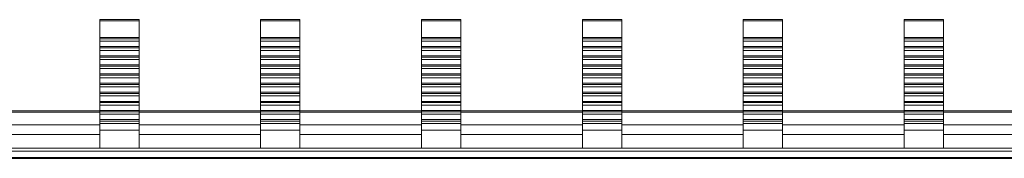
# Model space of a CAD drawing. Units: millimetres. Extents: x 1943 to 2717, y 964 to 1436.
# Drawn here: x 2050 to 2158, y 1408 to 1424 of the extents above; entities that cross this region are included whole.
import ezdxf

# ---------------------------------------------------------------- set-up
doc = ezdxf.new("R2010")
doc.units = ezdxf.units.MM

# ---------------------------------------------------------------- blocks, each defined once
blk = doc.blocks.new('2')
at = {"color": 7, "linetype": 'Continuous', "lineweight": 15}
for p, q in [((2059.25, 1423.43), (2059.25, 1423.56)), ((2059.25, 1423.56), (2063.55, 1423.56)), ((2059.25, 1423.43), (2063.55, 1423.43)), ((2059.25, 1421.61), (2059.25, 1423.43)), ((2063.55, 1423.43), (2063.55, 1423.56)), ((2063.55, 1421.61), (2063.55, 1423.43)), ((2076.85, 1423.43), (2076.85, 1423.56)), ((2076.85, 1423.56), (2081.15, 1423.56)), ((2076.85, 1423.43), (2081.15, 1423.43)), ((2076.85, 1421.61), (2076.85, 1423.43)), ((2081.15, 1423.43), (2081.15, 1423.56)), ((2081.15, 1421.61), (2081.15, 1423.43)), ((2094.45, 1423.43), (2094.45, 1423.56)), ((2094.45, 1423.56), (2098.75, 1423.56)), ((2094.45, 1423.43), (2098.75, 1423.43)), ((2094.45, 1421.61), (2094.45, 1423.43)), ((2098.75, 1423.43), (2098.75, 1423.56)), ((2098.75, 1421.61), (2098.75, 1423.43)), ((2112.05, 1423.43), (2112.05, 1423.56)), ((2112.05, 1423.56), (2116.35, 1423.56)), ((2112.05, 1421.61), (2112.05, 1423.43)), ((2112.05, 1423.43), (2116.35, 1423.43)), ((2116.35, 1423.43), (2116.35, 1423.56)), ((2116.35, 1421.61), (2116.35, 1423.43)), ((2129.65, 1423.43), (2129.65, 1423.56)), ((2129.65, 1423.56), (2133.95, 1423.56)), ((2129.65, 1421.61), (2129.65, 1423.43)), ((2129.65, 1423.43), (2133.95, 1423.43)), ((2133.95, 1423.43), (2133.95, 1423.56)), ((2133.95, 1421.61), (2133.95, 1423.43)), ((2147.25, 1423.43), (2147.25, 1423.56)), ((2147.25, 1423.56), (2151.55, 1423.56)), ((2147.25, 1423.43), (2151.55, 1423.43)), ((2147.25, 1421.61), (2147.25, 1423.43)), ((2151.55, 1423.43), (2151.55, 1423.56)), ((2151.55, 1421.61), (2151.55, 1423.43)), ((2059.25, 1421.61), (2063.55, 1421.61)), ((2059.25, 1421.47), (2059.25, 1421.61)), ((2059.25, 1421.47), (2063.55, 1421.47)), ((2059.25, 1421.2), (2059.25, 1421.47)), ((2059.25, 1421.2), (2063.55, 1421.2)), ((2059.25, 1420.61), (2059.25, 1421.2)), ((2059.25, 1420.61), (2063.55, 1420.61)), ((2059.25, 1420.47), (2059.25, 1420.61)), ((2063.55, 1421.47), (2063.55, 1421.61)), ((2063.55, 1421.2), (2063.55, 1421.47)), ((2063.55, 1420.61), (2063.55, 1421.2)), ((2063.55, 1420.47), (2063.55, 1420.61)), ((2076.85, 1421.61), (2081.15, 1421.61)), ((2076.85, 1421.47), (2076.85, 1421.61)), ((2076.85, 1421.47), (2081.15, 1421.47)), ((2076.85, 1421.2), (2076.85, 1421.47)), ((2076.85, 1421.2), (2081.15, 1421.2)), ((2076.85, 1420.61), (2076.85, 1421.2)), ((2076.85, 1420.61), (2081.15, 1420.61)), ((2076.85, 1420.47), (2076.85, 1420.61)), ((2081.15, 1421.47), (2081.15, 1421.61)), ((2081.15, 1421.2), (2081.15, 1421.47)), ((2081.15, 1420.61), (2081.15, 1421.2)), ((2081.15, 1420.47), (2081.15, 1420.61)), ((2094.45, 1421.61), (2098.75, 1421.61)), ((2094.45, 1421.47), (2094.45, 1421.61)), ((2094.45, 1421.47), (2098.75, 1421.47)), ((2094.45, 1421.2), (2094.45, 1421.47)), ((2094.45, 1421.2), (2098.75, 1421.2)), ((2094.45, 1420.61), (2094.45, 1421.2)), ((2094.45, 1420.61), (2098.75, 1420.61)), ((2094.45, 1420.47), (2094.45, 1420.61)), ((2098.75, 1421.47), (2098.75, 1421.61)), ((2098.75, 1421.2), (2098.75, 1421.47)), ((2098.75, 1420.61), (2098.75, 1421.2)), ((2098.75, 1420.47), (2098.75, 1420.61)), ((2112.05, 1421.61), (2116.35, 1421.61)), ((2112.05, 1421.47), (2112.05, 1421.61)), ((2112.05, 1421.47), (2116.35, 1421.47)), ((2112.05, 1421.2), (2112.05, 1421.47)), ((2112.05, 1421.2), (2116.35, 1421.2)), ((2112.05, 1420.61), (2112.05, 1421.2)), ((2112.05, 1420.61), (2116.35, 1420.61)), ((2112.05, 1420.47), (2112.05, 1420.61)), ((2116.35, 1421.47), (2116.35, 1421.61)), ((2116.35, 1421.2), (2116.35, 1421.47)), ((2116.35, 1420.61), (2116.35, 1421.2)), ((2116.35, 1420.47), (2116.35, 1420.61)), ((2129.65, 1421.61), (2133.95, 1421.61)), ((2129.65, 1421.47), (2129.65, 1421.61)), ((2129.65, 1421.47), (2133.95, 1421.47)), ((2129.65, 1421.2), (2129.65, 1421.47)), ((2129.65, 1421.2), (2133.95, 1421.2)), ((2129.65, 1420.61), (2129.65, 1421.2)), ((2129.65, 1420.61), (2133.95, 1420.61)), ((2129.65, 1420.47), (2129.65, 1420.61)), ((2133.95, 1421.47), (2133.95, 1421.61)), ((2133.95, 1421.2), (2133.95, 1421.47)), ((2133.95, 1420.61), (2133.95, 1421.2)), ((2133.95, 1420.47), (2133.95, 1420.61)), ((2147.25, 1421.61), (2151.55, 1421.61)), ((2147.25, 1421.47), (2147.25, 1421.61)), ((2147.25, 1421.47), (2151.55, 1421.47)), ((2147.25, 1421.2), (2147.25, 1421.47)), ((2147.25, 1421.2), (2151.55, 1421.2)), ((2147.25, 1420.61), (2147.25, 1421.2)), ((2147.25, 1420.61), (2151.55, 1420.61)), ((2147.25, 1420.47), (2147.25, 1420.61)), ((2151.55, 1421.47), (2151.55, 1421.61)), ((2151.55, 1421.2), (2151.55, 1421.47)), ((2151.55, 1420.61), (2151.55, 1421.2)), ((2151.55, 1420.47), (2151.55, 1420.61)), ((2059.25, 1420.47), (2063.55, 1420.47)), ((2059.25, 1420.2), (2059.25, 1420.47)), ((2059.25, 1420.2), (2063.55, 1420.2)), ((2059.25, 1419.61), (2059.25, 1420.2)), ((2059.25, 1419.61), (2063.55, 1419.61)), ((2059.25, 1419.47), (2059.25, 1419.61)), ((2063.55, 1420.2), (2063.55, 1420.47)), ((2063.55, 1419.61), (2063.55, 1420.2)), ((2063.55, 1419.47), (2063.55, 1419.61)), ((2076.85, 1420.47), (2081.15, 1420.47)), ((2076.85, 1420.2), (2076.85, 1420.47)), ((2076.85, 1420.2), (2081.15, 1420.2)), ((2076.85, 1419.61), (2076.85, 1420.2)), ((2076.85, 1419.61), (2081.15, 1419.61)), ((2076.85, 1419.47), (2076.85, 1419.61)), ((2081.15, 1420.2), (2081.15, 1420.47)), ((2081.15, 1419.61), (2081.15, 1420.2)), ((2081.15, 1419.47), (2081.15, 1419.61)), ((2094.45, 1420.47), (2098.75, 1420.47)), ((2094.45, 1420.2), (2094.45, 1420.47)), ((2094.45, 1420.2), (2098.75, 1420.2)), ((2094.45, 1419.61), (2094.45, 1420.2)), ((2094.45, 1419.61), (2098.75, 1419.61)), ((2094.45, 1419.47), (2094.45, 1419.61)), ((2098.75, 1420.2), (2098.75, 1420.47)), ((2098.75, 1419.61), (2098.75, 1420.2)), ((2098.75, 1419.47), (2098.75, 1419.61)), ((2112.05, 1420.47), (2116.35, 1420.47)), ((2112.05, 1420.2), (2112.05, 1420.47)), ((2112.05, 1420.2), (2116.35, 1420.2)), ((2112.05, 1419.61), (2112.05, 1420.2)), ((2112.05, 1419.61), (2116.35, 1419.61)), ((2112.05, 1419.47), (2112.05, 1419.61)), ((2116.35, 1420.2), (2116.35, 1420.47)), ((2116.35, 1419.61), (2116.35, 1420.2)), ((2116.35, 1419.47), (2116.35, 1419.61)), ((2129.65, 1420.47), (2133.95, 1420.47)), ((2129.65, 1420.2), (2129.65, 1420.47)), ((2129.65, 1420.2), (2133.95, 1420.2)), ((2129.65, 1419.61), (2129.65, 1420.2)), ((2129.65, 1419.61), (2133.95, 1419.61)), ((2129.65, 1419.47), (2129.65, 1419.61)), ((2133.95, 1420.2), (2133.95, 1420.47)), ((2133.95, 1419.61), (2133.95, 1420.2)), ((2133.95, 1419.47), (2133.95, 1419.61)), ((2147.25, 1420.47), (2151.55, 1420.47)), ((2147.25, 1420.2), (2147.25, 1420.47)), ((2147.25, 1420.2), (2151.55, 1420.2)), ((2147.25, 1419.61), (2147.25, 1420.2)), ((2147.25, 1419.61), (2151.55, 1419.61)), ((2147.25, 1419.47), (2147.25, 1419.61)), ((2151.55, 1420.2), (2151.55, 1420.47)), ((2151.55, 1419.61), (2151.55, 1420.2)), ((2151.55, 1419.47), (2151.55, 1419.61)), ((2059.25, 1419.47), (2063.55, 1419.47)), ((2059.25, 1419.2), (2059.25, 1419.47)), ((2059.25, 1419.2), (2063.55, 1419.2)), ((2059.25, 1418.61), (2059.25, 1419.2)), ((2059.25, 1418.61), (2063.55, 1418.61)), ((2059.25, 1418.47), (2059.25, 1418.61)), ((2059.25, 1418.47), (2063.55, 1418.47)), ((2059.25, 1418.2), (2059.25, 1418.47)), ((2063.55, 1419.2), (2063.55, 1419.47)), ((2063.55, 1418.61), (2063.55, 1419.2)), ((2063.55, 1418.47), (2063.55, 1418.61)), ((2063.55, 1418.2), (2063.55, 1418.47)), ((2076.85, 1419.47), (2081.15, 1419.47)), ((2076.85, 1419.2), (2076.85, 1419.47)), ((2076.85, 1419.2), (2081.15, 1419.2)), ((2076.85, 1418.61), (2076.85, 1419.2)), ((2076.85, 1418.61), (2081.15, 1418.61)), ((2076.85, 1418.47), (2076.85, 1418.61)), ((2076.85, 1418.47), (2081.15, 1418.47)), ((2076.85, 1418.2), (2076.85, 1418.47)), ((2081.15, 1419.2), (2081.15, 1419.47)), ((2081.15, 1418.61), (2081.15, 1419.2)), ((2081.15, 1418.47), (2081.15, 1418.61)), ((2081.15, 1418.2), (2081.15, 1418.47)), ((2094.45, 1419.47), (2098.75, 1419.47)), ((2094.45, 1419.2), (2094.45, 1419.47)), ((2094.45, 1419.2), (2098.75, 1419.2)), ((2094.45, 1418.61), (2094.45, 1419.2)), ((2094.45, 1418.61), (2098.75, 1418.61)), ((2094.45, 1418.47), (2094.45, 1418.61)), ((2094.45, 1418.47), (2098.75, 1418.47)), ((2094.45, 1418.2), (2094.45, 1418.47)), ((2098.75, 1419.2), (2098.75, 1419.47)), ((2098.75, 1418.61), (2098.75, 1419.2)), ((2098.75, 1418.47), (2098.75, 1418.61)), ((2098.75, 1418.2), (2098.75, 1418.47)), ((2112.05, 1419.47), (2116.35, 1419.47)), ((2112.05, 1419.2), (2112.05, 1419.47)), ((2112.05, 1419.2), (2116.35, 1419.2)), ((2112.05, 1418.61), (2112.05, 1419.2)), ((2112.05, 1418.61), (2116.35, 1418.61)), ((2112.05, 1418.47), (2112.05, 1418.61)), ((2112.05, 1418.47), (2116.35, 1418.47)), ((2112.05, 1418.2), (2112.05, 1418.47)), ((2116.35, 1419.2), (2116.35, 1419.47)), ((2116.35, 1418.61), (2116.35, 1419.2)), ((2116.35, 1418.47), (2116.35, 1418.61)), ((2116.35, 1418.2), (2116.35, 1418.47)), ((2129.65, 1419.47), (2133.95, 1419.47)), ((2129.65, 1419.2), (2129.65, 1419.47)), ((2129.65, 1419.2), (2133.95, 1419.2)), ((2129.65, 1418.61), (2129.65, 1419.2)), ((2129.65, 1418.61), (2133.95, 1418.61)), ((2129.65, 1418.47), (2129.65, 1418.61)), ((2129.65, 1418.47), (2133.95, 1418.47)), ((2129.65, 1418.2), (2129.65, 1418.47)), ((2133.95, 1419.2), (2133.95, 1419.47)), ((2133.95, 1418.61), (2133.95, 1419.2)), ((2133.95, 1418.47), (2133.95, 1418.61)), ((2133.95, 1418.2), (2133.95, 1418.47)), ((2147.25, 1419.47), (2151.55, 1419.47)), ((2147.25, 1419.2), (2147.25, 1419.47)), ((2147.25, 1419.2), (2151.55, 1419.2)), ((2147.25, 1418.61), (2147.25, 1419.2)), ((2147.25, 1418.61), (2151.55, 1418.61)), ((2147.25, 1418.47), (2147.25, 1418.61)), ((2147.25, 1418.47), (2151.55, 1418.47)), ((2147.25, 1418.2), (2147.25, 1418.47)), ((2151.55, 1419.2), (2151.55, 1419.47)), ((2151.55, 1418.61), (2151.55, 1419.2)), ((2151.55, 1418.47), (2151.55, 1418.61)), ((2151.55, 1418.2), (2151.55, 1418.47)), ((2059.25, 1418.2), (2063.55, 1418.2)), ((2059.25, 1417.61), (2059.25, 1418.2)), ((2059.25, 1417.61), (2063.55, 1417.61)), ((2059.25, 1417.47), (2059.25, 1417.61)), ((2059.25, 1417.47), (2063.55, 1417.47)), ((2059.25, 1417.2), (2059.25, 1417.47)), ((2063.55, 1417.61), (2063.55, 1418.2)), ((2063.55, 1417.47), (2063.55, 1417.61)), ((2063.55, 1417.2), (2063.55, 1417.47)), ((2076.85, 1418.2), (2081.15, 1418.2)), ((2076.85, 1417.61), (2076.85, 1418.2)), ((2076.85, 1417.61), (2081.15, 1417.61)), ((2076.85, 1417.47), (2076.85, 1417.61)), ((2076.85, 1417.47), (2081.15, 1417.47)), ((2076.85, 1417.2), (2076.85, 1417.47)), ((2081.15, 1417.61), (2081.15, 1418.2)), ((2081.15, 1417.47), (2081.15, 1417.61)), ((2081.15, 1417.2), (2081.15, 1417.47)), ((2094.45, 1418.2), (2098.75, 1418.2)), ((2094.45, 1417.61), (2094.45, 1418.2)), ((2094.45, 1417.61), (2098.75, 1417.61)), ((2094.45, 1417.47), (2094.45, 1417.61)), ((2094.45, 1417.47), (2098.75, 1417.47)), ((2094.45, 1417.2), (2094.45, 1417.47)), ((2098.75, 1417.61), (2098.75, 1418.2)), ((2098.75, 1417.47), (2098.75, 1417.61)), ((2098.75, 1417.2), (2098.75, 1417.47)), ((2112.05, 1418.2), (2116.35, 1418.2)), ((2112.05, 1417.61), (2112.05, 1418.2)), ((2112.05, 1417.61), (2116.35, 1417.61)), ((2112.05, 1417.47), (2112.05, 1417.61)), ((2112.05, 1417.47), (2116.35, 1417.47)), ((2112.05, 1417.2), (2112.05, 1417.47)), ((2116.35, 1417.61), (2116.35, 1418.2)), ((2116.35, 1417.47), (2116.35, 1417.61)), ((2116.35, 1417.2), (2116.35, 1417.47)), ((2129.65, 1418.2), (2133.95, 1418.2)), ((2129.65, 1417.61), (2129.65, 1418.2)), ((2129.65, 1417.61), (2133.95, 1417.61)), ((2129.65, 1417.47), (2129.65, 1417.61)), ((2129.65, 1417.47), (2133.95, 1417.47)), ((2129.65, 1417.2), (2129.65, 1417.47)), ((2133.95, 1417.61), (2133.95, 1418.2)), ((2133.95, 1417.47), (2133.95, 1417.61)), ((2133.95, 1417.2), (2133.95, 1417.47)), ((2147.25, 1418.2), (2151.55, 1418.2)), ((2147.25, 1417.61), (2147.25, 1418.2)), ((2147.25, 1417.61), (2151.55, 1417.61)), ((2147.25, 1417.47), (2147.25, 1417.61)), ((2147.25, 1417.47), (2151.55, 1417.47)), ((2147.25, 1417.2), (2147.25, 1417.47)), ((2151.55, 1417.61), (2151.55, 1418.2)), ((2151.55, 1417.47), (2151.55, 1417.61)), ((2151.55, 1417.2), (2151.55, 1417.47)), ((2059.25, 1417.2), (2063.55, 1417.2)), ((2059.25, 1416.61), (2059.25, 1417.2)), ((2059.25, 1416.61), (2063.55, 1416.61)), ((2059.25, 1416.47), (2059.25, 1416.61)), ((2059.25, 1416.47), (2063.55, 1416.47)), ((2059.25, 1416.2), (2059.25, 1416.47)), ((2063.55, 1416.61), (2063.55, 1417.2)), ((2063.55, 1416.47), (2063.55, 1416.61)), ((2063.55, 1416.2), (2063.55, 1416.47)), ((2076.85, 1417.2), (2081.15, 1417.2)), ((2076.85, 1416.61), (2076.85, 1417.2)), ((2076.85, 1416.61), (2081.15, 1416.61)), ((2076.85, 1416.47), (2076.85, 1416.61)), ((2076.85, 1416.47), (2081.15, 1416.47)), ((2076.85, 1416.2), (2076.85, 1416.47)), ((2081.15, 1416.61), (2081.15, 1417.2)), ((2081.15, 1416.47), (2081.15, 1416.61)), ((2081.15, 1416.2), (2081.15, 1416.47)), ((2094.45, 1417.2), (2098.75, 1417.2)), ((2094.45, 1416.61), (2094.45, 1417.2)), ((2094.45, 1416.61), (2098.75, 1416.61)), ((2094.45, 1416.47), (2094.45, 1416.61)), ((2094.45, 1416.47), (2098.75, 1416.47)), ((2094.45, 1416.2), (2094.45, 1416.47)), ((2098.75, 1416.61), (2098.75, 1417.2)), ((2098.75, 1416.47), (2098.75, 1416.61)), ((2098.75, 1416.2), (2098.75, 1416.47)), ((2112.05, 1417.2), (2116.35, 1417.2)), ((2112.05, 1416.61), (2112.05, 1417.2)), ((2112.05, 1416.61), (2116.35, 1416.61)), ((2112.05, 1416.47), (2112.05, 1416.61)), ((2112.05, 1416.47), (2116.35, 1416.47)), ((2112.05, 1416.2), (2112.05, 1416.47)), ((2116.35, 1416.61), (2116.35, 1417.2)), ((2116.35, 1416.47), (2116.35, 1416.61)), ((2116.35, 1416.2), (2116.35, 1416.47)), ((2129.65, 1417.2), (2133.95, 1417.2)), ((2129.65, 1416.61), (2129.65, 1417.2)), ((2129.65, 1416.61), (2133.95, 1416.61)), ((2129.65, 1416.47), (2129.65, 1416.61)), ((2129.65, 1416.47), (2133.95, 1416.47)), ((2129.65, 1416.2), (2129.65, 1416.47)), ((2133.95, 1416.61), (2133.95, 1417.2)), ((2133.95, 1416.47), (2133.95, 1416.61)), ((2133.95, 1416.2), (2133.95, 1416.47)), ((2147.25, 1417.2), (2151.55, 1417.2)), ((2147.25, 1416.61), (2147.25, 1417.2)), ((2147.25, 1416.61), (2151.55, 1416.61)), ((2147.25, 1416.47), (2147.25, 1416.61)), ((2147.25, 1416.47), (2151.55, 1416.47)), ((2147.25, 1416.2), (2147.25, 1416.47)), ((2151.55, 1416.61), (2151.55, 1417.2)), ((2151.55, 1416.47), (2151.55, 1416.61)), ((2151.55, 1416.2), (2151.55, 1416.47)), ((2059.25, 1416.2), (2063.55, 1416.2)), ((2059.25, 1415.61), (2059.25, 1416.2)), ((2059.25, 1415.61), (2063.55, 1415.61)), ((2059.25, 1415.47), (2059.25, 1415.61)), ((2059.25, 1415.47), (2063.55, 1415.47)), ((2059.25, 1415.2), (2059.25, 1415.47)), ((2059.25, 1415.2), (2063.55, 1415.2)), ((2059.25, 1414.61), (2059.25, 1415.2)), ((2063.55, 1415.61), (2063.55, 1416.2)), ((2063.55, 1415.47), (2063.55, 1415.61)), ((2063.55, 1415.2), (2063.55, 1415.47)), ((2063.55, 1414.61), (2063.55, 1415.2)), ((2076.85, 1416.2), (2081.15, 1416.2)), ((2076.85, 1415.61), (2076.85, 1416.2)), ((2076.85, 1415.61), (2081.15, 1415.61)), ((2076.85, 1415.47), (2076.85, 1415.61)), ((2076.85, 1415.47), (2081.15, 1415.47)), ((2076.85, 1415.2), (2076.85, 1415.47)), ((2076.85, 1415.2), (2081.15, 1415.2)), ((2076.85, 1414.61), (2076.85, 1415.2)), ((2081.15, 1415.61), (2081.15, 1416.2)), ((2081.15, 1415.47), (2081.15, 1415.61)), ((2081.15, 1415.2), (2081.15, 1415.47)), ((2081.15, 1414.61), (2081.15, 1415.2)), ((2094.45, 1416.2), (2098.75, 1416.2)), ((2094.45, 1415.61), (2094.45, 1416.2)), ((2094.45, 1415.61), (2098.75, 1415.61)), ((2094.45, 1415.47), (2094.45, 1415.61)), ((2094.45, 1415.47), (2098.75, 1415.47)), ((2094.45, 1415.2), (2094.45, 1415.47)), ((2094.45, 1415.2), (2098.75, 1415.2)), ((2094.45, 1414.61), (2094.45, 1415.2)), ((2098.75, 1415.61), (2098.75, 1416.2)), ((2098.75, 1415.47), (2098.75, 1415.61)), ((2098.75, 1415.2), (2098.75, 1415.47)), ((2098.75, 1414.61), (2098.75, 1415.2)), ((2112.05, 1416.2), (2116.35, 1416.2)), ((2112.05, 1415.61), (2112.05, 1416.2)), ((2112.05, 1415.61), (2116.35, 1415.61)), ((2112.05, 1415.47), (2112.05, 1415.61)), ((2112.05, 1415.47), (2116.35, 1415.47)), ((2112.05, 1415.2), (2112.05, 1415.47)), ((2112.05, 1415.2), (2116.35, 1415.2)), ((2112.05, 1414.61), (2112.05, 1415.2)), ((2116.35, 1415.61), (2116.35, 1416.2)), ((2116.35, 1415.47), (2116.35, 1415.61)), ((2116.35, 1415.2), (2116.35, 1415.47)), ((2116.35, 1414.61), (2116.35, 1415.2)), ((2129.65, 1416.2), (2133.95, 1416.2)), ((2129.65, 1415.61), (2129.65, 1416.2)), ((2129.65, 1415.61), (2133.95, 1415.61)), ((2129.65, 1415.47), (2129.65, 1415.61)), ((2129.65, 1415.47), (2133.95, 1415.47)), ((2129.65, 1415.2), (2129.65, 1415.47)), ((2129.65, 1415.2), (2133.95, 1415.2)), ((2129.65, 1414.61), (2129.65, 1415.2)), ((2133.95, 1415.61), (2133.95, 1416.2)), ((2133.95, 1415.47), (2133.95, 1415.61)), ((2133.95, 1415.2), (2133.95, 1415.47)), ((2133.95, 1414.61), (2133.95, 1415.2)), ((2147.25, 1416.2), (2151.55, 1416.2)), ((2147.25, 1415.61), (2147.25, 1416.2)), ((2147.25, 1415.61), (2151.55, 1415.61)), ((2147.25, 1415.47), (2147.25, 1415.61)), ((2147.25, 1415.47), (2151.55, 1415.47)), ((2147.25, 1415.2), (2147.25, 1415.47)), ((2147.25, 1415.2), (2151.55, 1415.2)), ((2147.25, 1414.61), (2147.25, 1415.2)), ((2151.55, 1415.61), (2151.55, 1416.2)), ((2151.55, 1415.47), (2151.55, 1415.61)), ((2151.55, 1415.2), (2151.55, 1415.47)), ((2151.55, 1414.61), (2151.55, 1415.2)), ((2059.25, 1414.61), (2063.55, 1414.61)), ((2059.25, 1414.47), (2059.25, 1414.61)), ((2059.25, 1414.47), (2063.55, 1414.47)), ((2059.25, 1414.2), (2059.25, 1414.47)), ((2059.25, 1414.2), (2063.55, 1414.2)), ((2059.25, 1413.61), (2059.25, 1414.2)), ((2063.55, 1414.47), (2063.55, 1414.61)), ((2063.55, 1414.2), (2063.55, 1414.47)), ((2063.55, 1413.61), (2063.55, 1414.2)), ((2076.85, 1414.61), (2081.15, 1414.61)), ((2076.85, 1414.47), (2076.85, 1414.61)), ((2076.85, 1414.47), (2081.15, 1414.47)), ((2076.85, 1414.2), (2076.85, 1414.47)), ((2076.85, 1414.2), (2081.15, 1414.2)), ((2076.85, 1413.61), (2076.85, 1414.2)), ((2081.15, 1414.47), (2081.15, 1414.61)), ((2081.15, 1414.2), (2081.15, 1414.47)), ((2081.15, 1413.61), (2081.15, 1414.2)), ((2094.45, 1414.61), (2098.75, 1414.61)), ((2094.45, 1414.47), (2094.45, 1414.61)), ((2094.45, 1414.47), (2098.75, 1414.47)), ((2094.45, 1414.2), (2094.45, 1414.47)), ((2094.45, 1414.2), (2098.75, 1414.2)), ((2094.45, 1413.61), (2094.45, 1414.2)), ((2098.75, 1414.47), (2098.75, 1414.61)), ((2098.75, 1414.2), (2098.75, 1414.47)), ((2098.75, 1413.61), (2098.75, 1414.2)), ((2112.05, 1414.61), (2116.35, 1414.61)), ((2112.05, 1414.47), (2112.05, 1414.61)), ((2112.05, 1414.47), (2116.35, 1414.47)), ((2112.05, 1414.2), (2112.05, 1414.47)), ((2112.05, 1414.2), (2116.35, 1414.2)), ((2112.05, 1413.61), (2112.05, 1414.2)), ((2116.35, 1414.47), (2116.35, 1414.61)), ((2116.35, 1414.2), (2116.35, 1414.47)), ((2116.35, 1413.61), (2116.35, 1414.2)), ((2129.65, 1414.61), (2133.95, 1414.61)), ((2129.65, 1414.47), (2129.65, 1414.61)), ((2129.65, 1414.47), (2133.95, 1414.47)), ((2129.65, 1414.2), (2129.65, 1414.47)), ((2129.65, 1414.2), (2133.95, 1414.2)), ((2129.65, 1413.61), (2129.65, 1414.2)), ((2133.95, 1414.47), (2133.95, 1414.61)), ((2133.95, 1414.2), (2133.95, 1414.47)), ((2133.95, 1413.61), (2133.95, 1414.2)), ((2147.25, 1414.61), (2151.55, 1414.61)), ((2147.25, 1414.47), (2147.25, 1414.61)), ((2147.25, 1414.47), (2151.55, 1414.47)), ((2147.25, 1414.2), (2147.25, 1414.47)), ((2147.25, 1414.2), (2151.55, 1414.2)), ((2147.25, 1413.61), (2147.25, 1414.2)), ((2151.55, 1414.47), (2151.55, 1414.61)), ((2151.55, 1414.2), (2151.55, 1414.47)), ((2151.55, 1413.61), (2151.55, 1414.2)), ((2059.25, 1413.57), (2045.95, 1413.57)), ((2059.25, 1413.61), (2063.55, 1413.61)), ((2059.25, 1413.47), (2059.25, 1413.61)), ((2059.25, 1413.47), (2063.55, 1413.47)), ((2059.25, 1413.2), (2059.25, 1413.47)), ((2059.25, 1413.2), (2063.55, 1413.2)), ((2059.25, 1412.61), (2059.25, 1413.2)), ((2063.55, 1413.47), (2063.55, 1413.61)), ((2076.85, 1413.57), (2063.55, 1413.57)), ((2063.55, 1413.2), (2063.55, 1413.47)), ((2063.55, 1412.61), (2063.55, 1413.2)), ((2076.85, 1413.61), (2081.15, 1413.61)), ((2076.85, 1413.47), (2076.85, 1413.61)), ((2076.85, 1413.47), (2081.15, 1413.47)), ((2076.85, 1413.2), (2076.85, 1413.47)), ((2076.85, 1413.2), (2081.15, 1413.2)), ((2076.85, 1412.61), (2076.85, 1413.2)), ((2081.15, 1413.47), (2081.15, 1413.61)), ((2094.45, 1413.57), (2081.15, 1413.57)), ((2081.15, 1413.2), (2081.15, 1413.47)), ((2081.15, 1412.61), (2081.15, 1413.2)), ((2094.45, 1413.61), (2098.75, 1413.61)), ((2094.45, 1413.47), (2094.45, 1413.61)), ((2094.45, 1413.47), (2098.75, 1413.47)), ((2094.45, 1413.2), (2094.45, 1413.47)), ((2094.45, 1413.2), (2098.75, 1413.2)), ((2094.45, 1412.61), (2094.45, 1413.2)), ((2098.75, 1413.47), (2098.75, 1413.61)), ((2112.05, 1413.57), (2098.75, 1413.57)), ((2098.75, 1413.2), (2098.75, 1413.47)), ((2098.75, 1412.61), (2098.75, 1413.2)), ((2112.05, 1413.61), (2116.35, 1413.61)), ((2112.05, 1413.47), (2112.05, 1413.61)), ((2112.05, 1413.47), (2116.35, 1413.47)), ((2112.05, 1413.2), (2112.05, 1413.47)), ((2112.05, 1413.2), (2116.35, 1413.2)), ((2112.05, 1412.61), (2112.05, 1413.2)), ((2116.35, 1413.47), (2116.35, 1413.61)), ((2129.65, 1413.57), (2116.35, 1413.57)), ((2116.35, 1413.2), (2116.35, 1413.47)), ((2116.35, 1412.61), (2116.35, 1413.2)), ((2129.65, 1413.61), (2133.95, 1413.61)), ((2129.65, 1413.47), (2129.65, 1413.61)), ((2129.65, 1413.47), (2133.95, 1413.47)), ((2129.65, 1413.2), (2129.65, 1413.47)), ((2129.65, 1413.2), (2133.95, 1413.2)), ((2129.65, 1412.61), (2129.65, 1413.2)), ((2133.95, 1413.47), (2133.95, 1413.61)), ((2147.25, 1413.57), (2133.95, 1413.57)), ((2133.95, 1413.2), (2133.95, 1413.47)), ((2133.95, 1412.61), (2133.95, 1413.2)), ((2147.25, 1413.61), (2151.55, 1413.61)), ((2147.25, 1413.47), (2147.25, 1413.61)), ((2147.25, 1413.47), (2151.55, 1413.47)), ((2147.25, 1413.2), (2147.25, 1413.47)), ((2147.25, 1413.2), (2151.55, 1413.2)), ((2147.25, 1412.61), (2147.25, 1413.2)), ((2151.55, 1413.47), (2151.55, 1413.61)), ((2164.85, 1413.57), (2151.55, 1413.57)), ((2151.55, 1413.2), (2151.55, 1413.47)), ((2151.55, 1412.61), (2151.55, 1413.2)), ((2059.25, 1412.61), (2063.55, 1412.61)), ((2059.25, 1412.46), (2059.25, 1412.61)), ((2059.25, 1412.46), (2063.55, 1412.46)), ((2059.25, 1412.19), (2059.25, 1412.46)), ((2059.25, 1412.19), (2063.55, 1412.19)), ((2059.25, 1411.47), (2059.25, 1412.19)), ((2063.55, 1412.46), (2063.55, 1412.61)), ((2063.55, 1412.19), (2063.55, 1412.46)), ((2063.55, 1411.47), (2063.55, 1412.19)), ((2076.85, 1412.61), (2081.15, 1412.61)), ((2076.85, 1412.46), (2076.85, 1412.61)), ((2076.85, 1412.46), (2081.15, 1412.46)), ((2076.85, 1412.19), (2076.85, 1412.46)), ((2076.85, 1412.19), (2081.15, 1412.19)), ((2076.85, 1411.47), (2076.85, 1412.19)), ((2081.15, 1412.46), (2081.15, 1412.61)), ((2081.15, 1412.19), (2081.15, 1412.46)), ((2081.15, 1411.47), (2081.15, 1412.19)), ((2094.45, 1412.61), (2098.75, 1412.61)), ((2094.45, 1412.46), (2094.45, 1412.61)), ((2094.45, 1412.46), (2098.75, 1412.46)), ((2094.45, 1412.19), (2094.45, 1412.46)), ((2094.45, 1412.19), (2098.75, 1412.19)), ((2094.45, 1411.47), (2094.45, 1412.19)), ((2098.75, 1412.46), (2098.75, 1412.61)), ((2098.75, 1412.19), (2098.75, 1412.46)), ((2098.75, 1411.47), (2098.75, 1412.19)), ((2112.05, 1412.61), (2116.35, 1412.61)), ((2112.05, 1412.46), (2112.05, 1412.61)), ((2112.05, 1412.46), (2116.35, 1412.46)), ((2112.05, 1412.19), (2112.05, 1412.46)), ((2112.05, 1412.19), (2116.35, 1412.19)), ((2112.05, 1411.47), (2112.05, 1412.19)), ((2116.35, 1412.46), (2116.35, 1412.61)), ((2116.35, 1412.19), (2116.35, 1412.46)), ((2116.35, 1411.47), (2116.35, 1412.19)), ((2129.65, 1412.61), (2133.95, 1412.61)), ((2129.65, 1412.46), (2129.65, 1412.61)), ((2129.65, 1412.46), (2133.95, 1412.46)), ((2129.65, 1412.19), (2129.65, 1412.46)), ((2129.65, 1412.19), (2133.95, 1412.19)), ((2129.65, 1411.47), (2129.65, 1412.19)), ((2133.95, 1412.46), (2133.95, 1412.61)), ((2133.95, 1412.19), (2133.95, 1412.46)), ((2133.95, 1411.47), (2133.95, 1412.19)), ((2147.25, 1412.61), (2151.55, 1412.61)), ((2147.25, 1412.46), (2147.25, 1412.61)), ((2147.25, 1412.46), (2151.55, 1412.46)), ((2147.25, 1412.19), (2147.25, 1412.46)), ((2147.25, 1412.19), (2151.55, 1412.19)), ((2147.25, 1411.47), (2147.25, 1412.19)), ((2151.55, 1412.46), (2151.55, 1412.61)), ((2151.55, 1412.19), (2151.55, 1412.46)), ((2151.55, 1411.47), (2151.55, 1412.19)), ((2045.95, 1410.97), (2059.25, 1410.97)), ((2059.25, 1411.47), (2063.55, 1411.47)), ((2059.25, 1409.47), (2059.25, 1411.47)), ((2063.55, 1409.47), (2063.55, 1411.47)), ((2063.55, 1410.97), (2076.85, 1410.97)), ((2076.85, 1411.47), (2081.15, 1411.47)), ((2076.85, 1409.47), (2076.85, 1411.47)), ((2081.15, 1409.47), (2081.15, 1411.47)), ((2081.15, 1410.97), (2094.45, 1410.97)), ((2094.45, 1411.47), (2098.75, 1411.47)), ((2094.45, 1409.47), (2094.45, 1411.47)), ((2098.75, 1409.47), (2098.75, 1411.47)), ((2098.75, 1410.97), (2112.05, 1410.97)), ((2112.05, 1411.47), (2116.35, 1411.47)), ((2112.05, 1409.47), (2112.05, 1411.47)), ((2116.35, 1409.47), (2116.35, 1411.47)), ((2116.35, 1410.97), (2129.65, 1410.97)), ((2129.65, 1411.47), (2133.95, 1411.47)), ((2129.65, 1409.47), (2129.65, 1411.47)), ((2133.95, 1409.47), (2133.95, 1411.47)), ((2133.95, 1410.97), (2147.25, 1410.97)), ((2147.25, 1411.47), (2151.55, 1411.47)), ((2147.25, 1409.47), (2147.25, 1411.47)), ((2151.55, 1409.47), (2151.55, 1411.47)), ((2151.55, 1410.97), (2164.85, 1410.97)), ((2059.25, 1409.47), (2045.95, 1409.47)), ((2063.55, 1409.47), (2059.25, 1409.47)), ((2076.85, 1409.47), (2063.55, 1409.47)), ((2081.15, 1409.47), (2076.85, 1409.47)), ((2094.45, 1409.47), (2081.15, 1409.47)), ((2098.75, 1409.47), (2094.45, 1409.47)), ((2112.05, 1409.47), (2098.75, 1409.47)), ((2116.35, 1409.47), (2112.05, 1409.47)), ((2129.65, 1409.47), (2116.35, 1409.47)), ((2133.95, 1409.47), (2129.65, 1409.47)), ((2147.25, 1409.47), (2133.95, 1409.47)), ((2151.55, 1409.47), (2147.25, 1409.47)), ((2164.85, 1409.47), (2151.55, 1409.47)), ((1952.8, 1408.37), (2363.6, 1408.37)), ((1952.8, 1408.37), (2363.6, 1408.37))]:
    blk.add_line(p, q, dxfattribs=at)
at = {"color": 8, "linetype": 'Continuous', "lineweight": 15}
for p, q in [((2059.25, 1413.42), (2045.95, 1413.42)), ((2076.85, 1413.42), (2063.55, 1413.42)), ((2094.45, 1413.42), (2081.15, 1413.42)), ((2112.05, 1413.42), (2098.75, 1413.42)), ((2129.65, 1413.42), (2116.35, 1413.42)), ((2147.25, 1413.42), (2133.95, 1413.42)), ((2164.85, 1413.42), (2151.55, 1413.42)), ((2045.95, 1412.03), (2059.25, 1412.03)), ((2063.55, 1412.03), (2076.85, 1412.03)), ((2081.15, 1412.03), (2094.45, 1412.03)), ((2098.75, 1412.03), (2112.05, 1412.03)), ((2116.35, 1412.03), (2129.65, 1412.03)), ((2133.95, 1412.03), (2147.25, 1412.03)), ((2151.55, 1412.03), (2164.85, 1412.03)), ((1949.2, 1409.47), (2367.2, 1409.47)), ((1949.2, 1409.17), (2367.2, 1409.17)), ((1949.2, 1408.47), (2367.2, 1408.47))]:
    blk.add_line(p, q, dxfattribs=at)

msp = doc.modelspace()

# ---------------------------------------------------------------- block references
msp.add_blockref('2', (0, 0))

doc.saveas('drawing.dxf')
